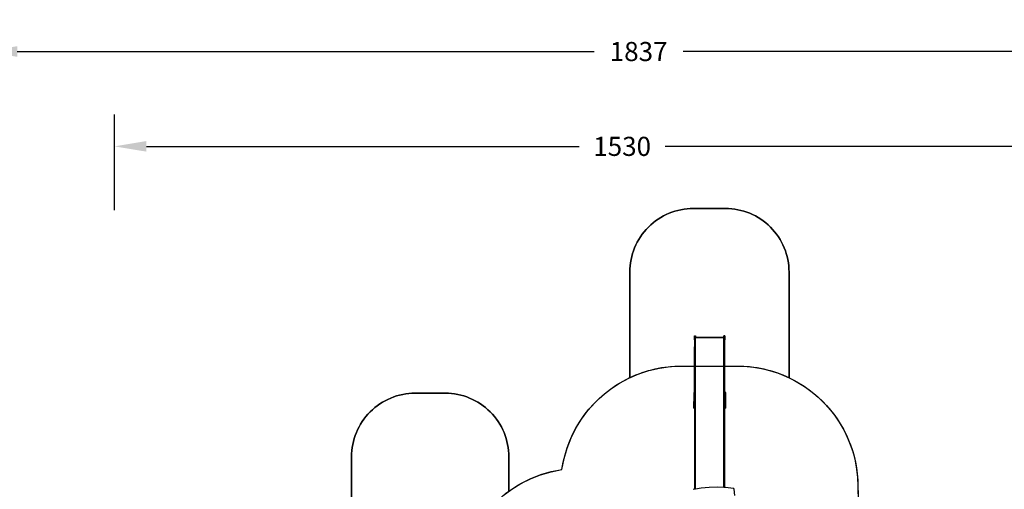
# Model space of a CAD drawing. Units: centimetres. Extents: x 17103 to 20606, y -1428 to 563.
# Drawn here: x 18285 to 19832, y -175 to 563 of the extents above; entities that cross this region are included whole.
import ezdxf

# ---------------------------------------------------------------- set-up
doc = ezdxf.new("R2010")
doc.units = ezdxf.units.CM
doc.layers.add('VP-DIM', color=7, linetype='Continuous')
doc.layers.add('VP-HIC', color=6, linetype='Continuous')
doc.layers.add('VP-EQ', color=7, linetype='Continuous', true_color=0x8a3492)
doc.dimstyles.new('Strefa', dxfattribs={"dimtxt": 14, "dimasz": 20, "dimexe": 20, "dimexo": 50, "dimgap": 20, "dimtad": 0, "dimdec": 0, "dimzin": 0, "dimdsep": 46, "dimtxsty": 'Standard', "dimcen": 0.09, "dimadec": 0, "dimazin": 0, "dimtfac": 1, "dimtdec": 4, "dimtofl": 0, "dimtmove": 0, "dimatfit": 3, "dimfxl": 70, "dimfxlon": 1, "dimtolj": 1, "dimtzin": 0, "dimarcsym": 0})

# ---------------------------------------------------------------- blocks, each defined once
blk = doc.blocks.new('*D96')
at = {"layer": 'Defpoints', "color": 0}
for p in [(19961.5, 363.9), (18434, -692.8), (19961.5, -927.3)]:
    blk.add_point(p, dxfattribs=at)
at = {"layer": 'VP-DIM', "color": 0, "lineweight": -2}
for p, q in [((18434, 263.9), (18434, 413.9)), ((19961.5, 263.9), (19961.5, 413.9)), ((18484, 363.9), (19164.1, 363.9)), ((19911.5, 363.9), (19299.1, 363.9))]:
    blk.add_line(p, q, dxfattribs=at)
at = {"layer": 'VP-DIM', "color": 0}
for points in [[(18484, 372.3), (18484, 355.6), (18434, 363.9)], [(19911.5, 355.6), (19911.5, 372.3), (19961.5, 363.9)]]:
    blk.add_solid(points, dxfattribs=at)
at = {"layer": 'VP-DIM', "color": 0, "insert": (19231.6, 363.9), "char_height": 30, "attachment_point": 5}
blk.add_mtext('\\A1;1530', dxfattribs=at)
blk = doc.blocks.new('*D97')
at = {"layer": 'Defpoints', "color": 0}
for p in [(20068.1, 512.9), (18231.1, -591.2), (20068.1, -928)]:
    blk.add_point(p, dxfattribs=at)
at = {"layer": 'VP-DIM', "color": 0, "lineweight": -2}
for p, q in [((18231.1, 412.9), (18231.1, 562.9)), ((20068.1, 412.9), (20068.1, 562.9)), ((18281.1, 512.9), (19187.5, 512.9)), ((20018.1, 512.9), (19327.5, 512.9))]:
    blk.add_line(p, q, dxfattribs=at)
at = {"layer": 'VP-DIM', "color": 0}
for points in [[(18281.1, 521.3), (18281.1, 504.6), (18231.1, 512.9)], [(20018.1, 504.6), (20018.1, 521.3), (20068.1, 512.9)]]:
    blk.add_solid(points, dxfattribs=at)
at = {"layer": 'VP-DIM', "color": 0, "insert": (19257.5, 512.9), "char_height": 30, "attachment_point": 5}
blk.add_mtext('\\A1;1837', dxfattribs=at)
blk = doc.blocks.new('*D98')
at = {"layer": 'Defpoints', "color": 0}
for p in [(19346.3, 66.3), (20321.7, 66.3), (19187.7, -1254.4)]:
    blk.add_point(p, dxfattribs=at)
at = {"layer": 'VP-DIM', "color": 0, "lineweight": -2}
for p, q in [((20221.7, 66.3), (20371.7, 66.3)), ((20321.7, 16.3), (20321.7, -536.2)), ((20321.7, -1204.4), (20321.7, -676.2)), ((20221.7, -1254.4), (20371.7, -1254.4))]:
    blk.add_line(p, q, dxfattribs=at)
at = {"layer": 'VP-DIM', "color": 0}
for points in [[(20330, 16.3), (20313.4, 16.3), (20321.7, 66.3)], [(20313.4, -1204.4), (20330, -1204.4), (20321.7, -1254.4)]]:
    blk.add_solid(points, dxfattribs=at)
at = {"layer": 'VP-DIM', "color": 0, "insert": (20321.7, -606.2), "char_height": 30, "attachment_point": 5, "rotation": 90}
blk.add_mtext('\\A1;1325', dxfattribs=at)
blk = doc.blocks.new('*D99')
at = {"layer": 'Defpoints', "color": 0}
for p in [(19371.4, 266.1), (19258.1, -1428.3), (20556.5, -1428.3)]:
    blk.add_point(p, dxfattribs=at)
at = {"layer": 'VP-DIM', "color": 0, "lineweight": -2}
for p, q in [((20456.5, 266.1), (20606.5, 266.1)), ((20556.5, 216.1), (20556.5, -525.2)), ((20556.5, -1378.3), (20556.5, -665.2)), ((20456.5, -1428.3), (20606.5, -1428.3))]:
    blk.add_line(p, q, dxfattribs=at)
at = {"layer": 'VP-DIM', "color": 0}
for points in [[(20564.8, 216.1), (20548.1, 216.1), (20556.5, 266.1)], [(20548.1, -1378.3), (20564.8, -1378.3), (20556.5, -1428.3)]]:
    blk.add_solid(points, dxfattribs=at)
at = {"layer": 'VP-DIM', "color": 0, "insert": (20556.5, -595.2), "char_height": 30, "attachment_point": 5, "rotation": 90}
blk.add_mtext('\\A1;1694', dxfattribs=at)
blk = doc.blocks.new('3041-1')
at = {"color": 7}
for p, q in [((21315.3, 47.4), (21316.8, 47.4)), ((21315.3, 41.1), (21315.3, 47.4)), ((21316.8, 47.4), (21316.8, 44.7)), ((21362.6, 47.4), (21361.1, 47.4)), ((21361.1, 44.7), (21361.1, 47.4)), ((21362.6, 47.4), (21362.6, 41.1)), ((21315.3, 41.1), (21316.8, 41.1)), ((21315.3, 41.1), (21315.3, 29.9)), ((21361.1, 44.7), (21316.8, 44.7)), ((21316.8, 44.1), (21316.8, 44.7)), ((21361.1, 44.1), (21316.8, 44.1)), ((21316.8, 41.1), (21316.8, 44.1)), ((21316.8, 29.9), (21316.8, 41.1)), ((21361.1, 44.1), (21361.1, 44.7)), ((21361.1, 41.1), (21361.1, 44.1)), ((21361.1, 29.9), (21361.1, 41.1)), ((21362.6, 41.1), (21361.1, 41.1)), ((21362.6, 29.9), (21362.6, 41.1)), ((21315.3, 29.9), (21316.8, 29.9)), ((21315.3, 21.4), (21315.3, 29.9)), ((21315.3, 13.3), (21315.3, 21.4)), ((21315.3, 21.4), (21316.8, 21.4)), ((21316.8, 21.4), (21316.8, 29.9)), ((21316.8, 13.3), (21316.8, 21.4)), ((21361.1, 21.4), (21361.1, 29.9)), ((21362.6, 29.9), (21361.1, 29.9)), ((21361.1, 13.3), (21361.1, 21.4)), ((21362.6, 21.4), (21361.1, 21.4)), ((21362.6, 21.4), (21362.6, 29.9)), ((21362.6, 13.3), (21362.6, 21.4)), ((21315.3, 13.3), (21316.8, 13.3)), ((21315.3, 5.6), (21315.3, 13.3)), ((21315.3, -1.4), (21315.3, 5.6)), ((21315.3, 5.6), (21316.8, 5.6)), ((21316.8, 5.6), (21316.8, 13.3)), ((21316.8, -1.4), (21316.8, 5.6)), ((21361.1, 5.6), (21361.1, 13.3)), ((21362.6, 13.3), (21361.1, 13.3)), ((21361.1, -1.4), (21361.1, 5.6)), ((21362.6, 5.6), (21361.1, 5.6)), ((21362.6, 5.6), (21362.6, 13.3)), ((21362.6, -1.4), (21362.6, 5.6)), ((21315.3, -1.4), (21316.8, -1.4)), ((21315.3, -41.6), (21315.3, -1.4)), ((21316.8, -193.4), (21316.8, -1.4)), ((21361.1, -191), (21361.1, -1.4)), ((21362.6, -1.4), (21361.1, -1.4)), ((21362.6, -41.6), (21362.6, -1.4)), ((21313.8, -41.6), (21315.3, -41.6)), ((21313.8, -41.6), (21313.8, -42.2)), ((21313.8, -42.2), (21315.3, -42.2)), ((21313.8, -42.2), (21313.8, -55.9)), ((21315.3, -42.2), (21315.3, -41.6)), ((21315.3, -55.9), (21315.3, -42.2)), ((21364.1, -41.6), (21362.6, -41.6)), ((21362.6, -42.2), (21362.6, -41.6)), ((21364.1, -42.2), (21362.6, -42.2)), ((21362.6, -55.9), (21362.6, -42.2)), ((21364.1, -42.2), (21364.1, -41.6)), ((21364.1, -55.9), (21364.1, -42.2)), ((21313.8, -55.9), (21315.3, -55.9)), ((21313.8, -57.1), (21313.8, -55.9)), ((21313.8, -57.1), (21315.3, -57.1)), ((21313.8, -58.4), (21313.8, -57.1)), ((21313.8, -65.4), (21313.8, -58.4)), ((21313.8, -58.4), (21315.3, -58.4)), ((21315.3, -57.1), (21315.3, -55.9)), ((21315.3, -58.4), (21315.3, -57.1)), ((21315.3, -65.4), (21315.3, -58.4)), ((21364.1, -55.9), (21362.6, -55.9)), ((21362.6, -57.1), (21362.6, -55.9)), ((21362.6, -58.4), (21362.6, -57.1)), ((21364.1, -57.1), (21362.6, -57.1)), ((21364.1, -58.4), (21362.6, -58.4)), ((21362.6, -65.4), (21362.6, -58.4)), ((21364.1, -57.1), (21364.1, -55.9)), ((21364.1, -58.4), (21364.1, -57.1)), ((21364.1, -65.4), (21364.1, -58.4)), ((21313.8, -65.4), (21315.3, -65.4)), ((21313.8, -65.9), (21313.8, -65.4)), ((21313.8, -65.9), (21315.3, -65.9)), ((21313.8, -66.2), (21313.8, -65.9)), ((21313.8, -66.2), (21315.3, -66.2)), ((21315.3, -65.9), (21315.3, -65.4)), ((21315.3, -66.2), (21315.3, -65.9)), ((21315.3, -66.2), (21315.3, -193.7)), ((21362.6, -65.9), (21362.6, -65.4)), ((21364.1, -65.4), (21362.6, -65.4)), ((21364.1, -65.9), (21362.6, -65.9)), ((21362.6, -66.2), (21362.6, -65.9)), ((21364.1, -66.2), (21362.6, -66.2)), ((21362.6, -191.1), (21362.6, -66.2)), ((21364.1, -65.9), (21364.1, -65.4)), ((21364.1, -66.2), (21364.1, -65.9)), ((21315.3, -193.7), (21313.2, -194)), ((21316.8, -193.4), (21315.3, -193.7)), ((21325.7, -191.9), (21316.8, -193.4)), ((21338.4, -190.8), (21325.7, -191.9)), ((21351.1, -190.5), (21338.4, -190.8)), ((21361.1, -191), (21351.1, -190.5)), ((21362.6, -191.1), (21361.1, -191)), ((21363.8, -191.1), (21362.6, -191.1)), ((21376.5, -192.7), (21363.8, -191.1)), ((21376.8, -192.8), (21376.5, -192.7)), ((21377, -192.9), (21376.8, -192.8)), ((21377.2, -193.1), (21377, -192.9)), ((21377.3, -193.4), (21377.2, -193.1)), ((21378.7, -203.7), (21377.3, -193.4))]:
    blk.add_line(p, q, dxfattribs=at)
blk = doc.blocks.new('3041-1_2d_-')
at = {"layer": 'VP-EQ', "color": 0}
blk.add_lwpolyline([(18806.3, -256.4), (18806.3, -124, -0.414214), (18906.3, -24), (18953.6, -24, -0.414214), (19053.6, -124), (19053.6, -177.9, -0.120099), (19137, -143.9, -0.251054), (19243.6, 0.5), (19243.6, 166.3, -0.414214), (19343.6, 266.3), (19393.9, 266.3, -0.414214), (19493.9, 166.3), (19493.9, 0.4, -0.28785), (19602.2, -170.2), (19602.3, -183.3, -0.231276)], format="xyb", dxfattribs=at)
blk.add_blockref('3041-1', (-1969.8, 18.9), dxfattribs=at)

msp = doc.modelspace()

# ---------------------------------------------------------------- linework, layer by layer
at = {"layer": 'VP-HIC', "color": 1}
for points in [[(19493.9, 0.4), (19493.9, 166.3, 0.414214), (19393.9, 266.3), (19343.6, 266.3, 0.414214), (19243.6, 166.3), (19243.6, 0.5, -0.111125), (19325, 18.8), (19412.2, 18.8, -0.111565)], [(19053.6, -177.9), (19053.6, -124, 0.414214), (18953.6, -24), (18906.3, -24, 0.414214), (18806.3, -124), (18806.3, -256.4), (18806.5, -256.3, -0.135775), (18883.6, -235), (18905.9, -235, -0.132759), (18981.5, -255.4), (18991, -255.4, -0.133524)]]:
    msp.add_lwpolyline(points, format="xyb", close=True, dxfattribs=at)
at = {"layer": 'VP-HIC', "color": 5}
msp.add_lwpolyline([(18975, -410.3), (18975, -331.8, -0.371477), (19137, -143.9, -0.372573), (19325, 18.8), (19412.2, 18.8, -0.412668), (19602.2, -170.2), (19602.3, -194.8), (19613.6, -206.5), (19633, -230.1, -0.173), (19675.9, -350.4), (19675.9, -361.1, -0.414214), (19485.9, -551.1), (19485.9, -551.1, 0.16971), (19419.8, -414.4), (19347.2, -341.9, 0.524466)], format="xyb", close=True, dxfattribs=at)

# ---------------------------------------------------------------- block references
at = {"layer": 'VP-EQ', "color": 0}
msp.add_blockref('3041-1_2d_-', (0, 0), dxfattribs=at)

# ---------------------------------------------------------------- dimensions: what is measured, and where the dimension line sits
at = {"layer": 'VP-DIM', "color": 0}
dim = msp.add_linear_dim(base=(20068.1, 512.9), p1=(18231.1, -591.2), p2=(20068.1, -928), dimstyle='Strefa', override={"dimtxt": 30, "dimasz": 50, "dimexe": 50, "dimexo": 80, "dimfxl": 100}, dxfattribs=at)
dim.commit()
dim.dimension.update_dxf_attribs({"geometry": '*D97', "text_midpoint": (19257.5, 512.9), "dimtype": 160})
dim = msp.add_linear_dim(base=(19961.5, 363.9), p1=(18434, -692.8), p2=(19961.5, -927.3), text='1530', dimstyle='Strefa', override={"dimtxt": 30, "dimasz": 50, "dimexe": 50, "dimexo": 80, "dimfxl": 100}, dxfattribs=at)
dim.commit()
dim.dimension.update_dxf_attribs({"geometry": '*D96', "text_midpoint": (19231.6, 363.9), "dimtype": 160})
dim = msp.add_linear_dim(base=(20556.5, -1428.3), p1=(19371.4, 266.1), p2=(19258.1, -1428.3), angle=90, dimstyle='Strefa', override={"dimtxt": 30, "dimasz": 50, "dimexe": 50, "dimexo": 80, "dimfxl": 100}, dxfattribs=at)
dim.commit()
dim.dimension.update_dxf_attribs({"geometry": '*D99', "text_midpoint": (20556.5, -595.2), "dimtype": 160})
dim = msp.add_linear_dim(base=(20321.7, 66.3), p1=(19187.7, -1254.4), p2=(19346.3, 66.3), angle=90, text='1325', dimstyle='Strefa', override={"dimtxt": 30, "dimasz": 50, "dimexe": 50, "dimexo": 80, "dimfxl": 100}, dxfattribs=at)
dim.commit()
dim.dimension.update_dxf_attribs({"geometry": '*D98', "text_midpoint": (20321.7, -606.2), "dimtype": 160})

doc.saveas('drawing.dxf')
